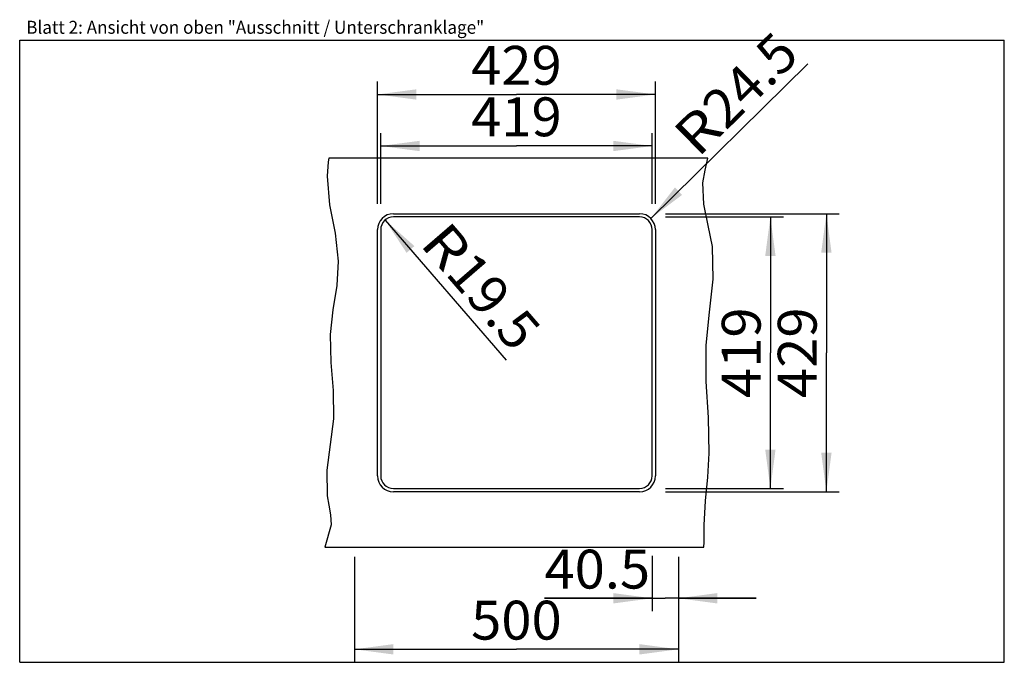
# Model space of a CAD drawing. Extents: x 0 to 38, y 0 to 24.8.
import ezdxf
from ezdxf.enums import TextEntityAlignment as Align

# ---------------------------------------------------------------- set-up
doc = ezdxf.new("R2010")
doc.units = 0
doc.header["$LTSCALE"] = 2.09
doc.layers.get('0').update_dxf_attribs({"linetype": 'CONTINUOUS'})
doc.layers.add('ARBEITSPLATTE-2', color=7, linetype='CONTINUOUS')
doc.styles.get("Standard").update_dxf_attribs({"font": 'arial.ttf'})
doc.dimstyles.new('DIMSTYLE_1', dxfattribs={"dimtxt": 1.5, "dimasz": 1.5, "dimexe": 0.5, "dimexo": 1, "dimgap": 0.375, "dimtad": 1, "dimlfac": 40, "dimtxsty": 'STANDARD', "dimblk": '_ARROW_FILLED', "dimblk1": '_ARROW_FILLED', "dimblk2": '_ARROW_FILLED', "dimcen": 0.09, "dimclrt": 5, "dimazin": 3, "dimtp": 0.8, "dimtm": 0.8, "dimtfac": 1, "dimtofl": 0, "dimtmove": 0, "dimatfit": 3, "dimtolj": 1})
doc.dimstyles.new('DIMSTYLE_2', dxfattribs={"dimtxt": 1.5, "dimasz": 1.5, "dimexe": 0.5, "dimexo": 1, "dimgap": 0.375, "dimtad": 1, "dimlfac": 40, "dimtxsty": 'STANDARD', "dimblk": '_ARROW_FILLED', "dimblk1": '_ARROW_FILLED', "dimblk2": '_ARROW_FILLED', "dimcen": 0.09, "dimclrt": 5, "dimazin": 3, "dimtp": 0.3, "dimtm": 0.3, "dimtfac": 1, "dimtofl": 0, "dimtmove": 0, "dimatfit": 3, "dimtolj": 1})
doc.dimstyles.new('DIMSTYLE_3', dxfattribs={"dimtxt": 1.5, "dimasz": 1.5, "dimexe": 0.5, "dimexo": 1, "dimtad": 1, "dimlfac": 40, "dimtxsty": 'STANDARD', "dimblk": '_ARROW_FILLED', "dimblk1": '_ARROW_FILLED', "dimblk2": '_ARROW_FILLED', "dimcen": 0.09, "dimclrt": 5, "dimazin": 3, "dimtp": 0.2, "dimtm": 0.2, "dimtfac": 1, "dimtofl": 0, "dimtmove": 0, "dimatfit": 3, "dimtolj": 1})

# ---------------------------------------------------------------- blocks, each defined once
blk = doc.blocks.new('_ARROW_FILLED')
at = {"color": 0, "linetype": 'BYBLOCK'}
blk.add_solid([(0, 0), (-1, 0.133), (-1, -0.133)], dxfattribs=at)
blk = doc.blocks.new('*D1')
at = {"color": 2, "linetype": 'CONTINUOUS'}
for p, q in [((13.933, 17.693), (13.933, 20.419)), ((24.408, 17.693), (24.408, 20.419)), ((13.933, 19.919), (19.17, 19.919)), ((24.408, 19.919), (19.17, 19.919))]:
    blk.add_line(p, q, dxfattribs=at)
at = {"color": 2, "linetype": 'CONTINUOUS', "xscale": 1.5, "yscale": 1.5, "zscale": 1.5, "rotation": 180}
blk.add_blockref('_ARROW_FILLED', (13.933, 19.919), dxfattribs=at)
at = {"color": 2, "linetype": 'CONTINUOUS', "xscale": 1.5, "yscale": 1.5, "zscale": 1.5}
blk.add_blockref('_ARROW_FILLED', (24.408, 19.919), dxfattribs=at)
at = {"color": 5, "linetype": 'CONTINUOUS', "width": 1.00001}
blk.add_text('419', height=1.5, dxfattribs=at).set_placement((17.422, 20.294), (20.919, 20.294), align=Align.FIT)
blk = doc.blocks.new('*D2')
at = {"color": 2, "linetype": 'CONTINUOUS'}
for p, q in [((13.808, 17.693), (13.808, 22.406)), ((24.533, 17.693), (24.533, 22.406)), ((13.808, 21.906), (19.17, 21.906)), ((24.533, 21.906), (19.17, 21.906))]:
    blk.add_line(p, q, dxfattribs=at)
at = {"color": 2, "linetype": 'CONTINUOUS', "xscale": 1.5, "yscale": 1.5, "zscale": 1.5, "rotation": 180}
blk.add_blockref('_ARROW_FILLED', (13.808, 21.906), dxfattribs=at)
at = {"color": 2, "linetype": 'CONTINUOUS', "xscale": 1.5, "yscale": 1.5, "zscale": 1.5}
blk.add_blockref('_ARROW_FILLED', (24.533, 21.906), dxfattribs=at)
at = {"color": 5, "linetype": 'CONTINUOUS', "width": 1.00001}
blk.add_text('429', height=1.5, dxfattribs=at).set_placement((17.422, 22.281), (20.919, 22.281), align=Align.FIT)
blk = doc.blocks.new('*D3')
at = {"color": 2, "linetype": 'CONTINUOUS'}
for p, q in [((24.92, 17.181), (29.472, 17.181)), ((28.972, 17.181), (28.972, 11.943)), ((28.972, 6.706), (28.972, 11.943)), ((24.92, 6.706), (29.472, 6.706))]:
    blk.add_line(p, q, dxfattribs=at)
at = {"color": 2, "linetype": 'CONTINUOUS', "xscale": 1.5, "yscale": 1.5, "zscale": 1.5}
for p, rotation in [((28.972, 17.181), 90), ((28.972, 6.706), 270)]:
    blk.add_blockref('_ARROW_FILLED', p, dxfattribs=dict(at, rotation=rotation))
at = {"color": 5, "linetype": 'CONTINUOUS', "width": 1.00001}
blk.add_text('419', height=1.5, rotation=90, dxfattribs=at).set_placement((28.597, 10.195), (28.597, 13.691), align=Align.FIT)
blk = doc.blocks.new('*D4')
at = {"color": 2, "linetype": 'CONTINUOUS'}
for p, q in [((24.92, 17.306), (31.633, 17.306)), ((31.133, 17.306), (31.133, 11.943)), ((31.133, 6.581), (31.133, 11.943)), ((24.92, 6.581), (31.633, 6.581))]:
    blk.add_line(p, q, dxfattribs=at)
at = {"color": 2, "linetype": 'CONTINUOUS', "xscale": 1.5, "yscale": 1.5, "zscale": 1.5}
for p, rotation in [((31.133, 17.306), 90), ((31.133, 6.581), 270)]:
    blk.add_blockref('_ARROW_FILLED', p, dxfattribs=dict(at, rotation=rotation))
at = {"color": 5, "linetype": 'CONTINUOUS', "width": 1.00001}
blk.add_text('429', height=1.5, rotation=90, dxfattribs=at).set_placement((30.758, 10.195), (30.758, 13.691), align=Align.FIT)
blk = doc.blocks.new('*D5')
at = {"color": 2, "linetype": 'CONTINUOUS'}
for p, q in [((12.92, 4.068), (12.92, 0.001)), ((25.42, 4.068), (25.42, 0.001)), ((12.92, 0.501), (19.17, 0.501)), ((25.42, 0.501), (19.17, 0.501))]:
    blk.add_line(p, q, dxfattribs=at)
at = {"color": 2, "linetype": 'CONTINUOUS', "xscale": 1.5, "yscale": 1.5, "zscale": 1.5, "rotation": 180}
blk.add_blockref('_ARROW_FILLED', (12.92, 0.501), dxfattribs=at)
at = {"color": 2, "linetype": 'CONTINUOUS', "xscale": 1.5, "yscale": 1.5, "zscale": 1.5}
blk.add_blockref('_ARROW_FILLED', (25.42, 0.501), dxfattribs=at)
at = {"color": 5, "linetype": 'CONTINUOUS', "width": 1.00001}
blk.add_text('500', height=1.5, dxfattribs=at).set_placement((17.422, 0.876), (20.919, 0.876), align=Align.FIT)
blk = doc.blocks.new('*D6')
at = {"color": 2, "linetype": 'CONTINUOUS'}
for p, q in [((24.408, 4.103), (24.408, 1.97)), ((25.42, 4.068), (25.42, 1.97)), ((24.408, 2.47), (20.254, 2.47)), ((20.254, 2.47), (24.914, 2.47)), ((28.42, 2.47), (24.914, 2.47)), ((25.42, 2.47), (28.42, 2.47))]:
    blk.add_line(p, q, dxfattribs=at)
at = {"color": 2, "linetype": 'CONTINUOUS', "xscale": 1.5, "yscale": 1.5, "zscale": 1.5}
blk.add_blockref('_ARROW_FILLED', (24.408, 2.47), dxfattribs=at)
at = {"color": 2, "linetype": 'CONTINUOUS', "xscale": 1.5, "yscale": 1.5, "zscale": 1.5, "rotation": 180}
blk.add_blockref('_ARROW_FILLED', (25.42, 2.47), dxfattribs=at)
at = {"color": 5, "linetype": 'CONTINUOUS', "width": 0.999452}
blk.add_text('40.5', height=1.5, dxfattribs=at).set_placement((20.254, 2.845), (24.33, 2.845), align=Align.FIT)
blk = doc.blocks.new('*D7')
at = {"color": 2, "linetype": 'CONTINUOUS'}
blk.add_line((24.357, 17.123), (30.42, 23.084), dxfattribs=at)
at = {"color": 2, "linetype": 'CONTINUOUS', "xscale": 1.5, "yscale": 1.5, "zscale": 1.5, "rotation": 224.5141103753}
blk.add_blockref('_ARROW_FILLED', (24.357, 17.123), dxfattribs=at)
at = {"color": 5, "linetype": 'CONTINUOUS'}
for s, width, p, p2 in [('24.5', 0.999452, (27.251, 20.493), (30.157, 23.351)), ('R', 0.99858, (26.173, 19.434), (27.251, 20.493))]:
    blk.add_text(s, height=1.5, rotation=44.5141, dxfattribs=dict(at, width=width)).set_placement(p, p2, align=Align.FIT)
blk = doc.blocks.new('*D8')
at = {"color": 2, "linetype": 'CONTINUOUS'}
blk.add_line((14.102, 17.062), (18.776, 11.654), dxfattribs=at)
at = {"color": 2, "linetype": 'CONTINUOUS', "xscale": 1.5, "yscale": 1.5, "zscale": 1.5, "rotation": 130.8359110485}
blk.add_blockref('_ARROW_FILLED', (14.102, 17.062), dxfattribs=at)
at = {"color": 5, "linetype": 'CONTINUOUS'}
for s, width, p, p2 in [('R', 0.99858, (15.406, 16.126), (16.394, 14.983)), ('19.5', 0.999452, (16.394, 14.983), (19.059, 11.899))]:
    blk.add_text(s, height=1.5, rotation=310.8359, dxfattribs=dict(at, width=width)).set_placement(p, p2, align=Align.FIT)

msp = doc.modelspace()

# ---------------------------------------------------------------- linework, layer by layer
at = {"color": 7, "linetype": 'CONTINUOUS'}
for p, q in [((0, 0), (0, 24)), ((0, 24), (38, 24)), ((38, 0), (38, 24)), ((0, 0), (38, 0))]:
    msp.add_line(p, q, dxfattribs=at)
at = {"color": 2, "linetype": 'CONTINUOUS'}
for p, q in [((11.93719, 19.44314), (11.90613, 19.30592)), ((26.4501, 18.98938), (26.56306, 19.44314)), ((11.90613, 19.30592), (11.861, 18.75345)), ((11.861, 18.75345), (11.9618, 17.65247)), ((26.36578, 18.49886), (26.4501, 18.98938)), ((26.40057, 17.66941), (26.36578, 18.49886)), ((11.9618, 17.65247), (12.16925, 16.56031)), ((26.57192, 16.85564), (26.40057, 17.66941)), ((26.73751, 16.04539), (26.57192, 16.85564)), ((12.16925, 16.56031), (12.29469, 15.46975)), ((26.76899, 14.78403), (26.73751, 16.04539)), ((12.29469, 15.46975), (12.23347, 14.53275)), ((12.23347, 14.53275), (12.09111, 13.59272)), ((26.62695, 13.50944), (26.76899, 14.78403)), ((12.09111, 13.59272), (11.98491, 12.65073)), ((26.48969, 12.22886), (26.62695, 13.50944)), ((11.98491, 12.65073), (12.00689, 11.56817)), ((26.4936, 10.83489), (26.48969, 12.22886)), ((12.00689, 11.56817), (12.09391, 10.48405)), ((26.57984, 9.4459), (26.4936, 10.83489)), ((12.09391, 10.48405), (12.10882, 9.39801)), ((12.10882, 9.39801), (11.98653, 8.4013)), ((26.6136, 8.06539), (26.57984, 9.4459)), ((11.98653, 8.4013), (11.85004, 7.40816)), ((26.55618, 7.14776), (26.6136, 8.06539)), ((11.85004, 7.40816), (11.861, 6.4241)), ((26.47137, 6.22578), (26.55618, 7.14776)), ((11.861, 6.4241), (11.92788, 6.0556)), ((26.41534, 5.28973), (26.47137, 6.22578)), ((11.92788, 6.0556), (11.99433, 5.68519)), ((11.99433, 5.68519), (12.01589, 5.30888)), ((12.01589, 5.30888), (11.77952, 4.44314)), ((26.41212, 4.62956), (26.41534, 5.28973)), ((26.40951, 4.44314), (26.41212, 4.62956))]:
    msp.add_line(p, q, dxfattribs=at)
at = {"layer": 'ARBEITSPLATTE-2', "color": 7, "linetype": 'CONTINUOUS'}
for p, q in [((26.56306, 19.44314), (11.93719, 19.44314)), ((14.42041, 17.30564), (23.92041, 17.30564)), ((23.92041, 17.18064), (14.42041, 17.18064)), ((13.80791, 7.19314), (13.80791, 16.69314)), ((13.93291, 16.69314), (13.93291, 7.19314)), ((24.40791, 7.19314), (24.40791, 16.69314)), ((24.53291, 16.69314), (24.53291, 7.19314)), ((14.42041, 6.70564), (23.92041, 6.70564)), ((23.92041, 6.58064), (14.42041, 6.58064)), ((11.77952, 4.44314), (26.40951, 4.44314))]:
    msp.add_line(p, q, dxfattribs=at)
for centre, radius, start, end in [((14.42041, 16.69314), 0.6125, 90, 180), ((14.42041, 16.69314), 0.4875, 90, 180), ((23.92041, 16.69314), 0.6125, 0, 90), ((23.92041, 16.69314), 0.4875, 0, 90), ((14.42041, 7.19314), 0.6125, 180, 270), ((14.42041, 7.19314), 0.4875, 180, 270), ((23.92041, 7.19314), 0.6125, 270, 360), ((23.92041, 7.19314), 0.4875, 270, 360)]:
    msp.add_arc(centre, radius, start, end, dxfattribs=at)

# ---------------------------------------------------------------- texts
at = {"color": 5, "linetype": 'CONTINUOUS', "width": 0.998896}
msp.add_text('Blatt 2: Ansicht von oben "Ausschnitt / Unterschranklage"', height=0.5, dxfattribs=at).set_placement((0.25135, 24.24778), (17.92793, 24.24778), align=Align.FIT)

# ---------------------------------------------------------------- dimensions: what is measured, and where the dimension line sits
at = {"color": 2, "linetype": 'CONTINUOUS'}
for center, mpoint, picture, middle in [((23.92041, 16.69314), (24.35717, 17.12255), '*D7', (27.6393, 21.92716)), ((14.42041, 16.69314), (14.10163, 17.06197), '*D8', (17.80015, 14.50309))]:
    dim = msp.add_radius_dim(center=center, mpoint=mpoint, text='R<>', dimstyle='DIMSTYLE_3', override={"dimpost": '<>'}, dxfattribs=at)
    dim.commit()
    dim.dimension.update_dxf_attribs({"geometry": picture, "text_midpoint": middle, "dimtype": 164})
for base, p1, p2, picture, middle in [((24.53291, 21.90562), (13.80791, 16.69314), (24.53291, 16.69314), '*D2', (19.13169, 21.90562)), ((24.40791, 19.91934), (13.93291, 16.69314), (24.40791, 16.69314), '*D1', (19.13169, 19.91934)), ((25.42041, 0.5009), (12.92041, 5.06814), (25.42041, 5.06814), '*D5', (19.16515, 0.5009))]:
    dim = msp.add_linear_dim(base=base, p1=p1, p2=p2, dimstyle='DIMSTYLE_1', dxfattribs=at)
    dim.commit()
    dim.dimension.update_dxf_attribs({"geometry": picture, "text_midpoint": middle, "dimtype": 160})
for base, p1, p2, angle, dimstyle, picture, middle in [((31.1332, 6.58064), (23.92041, 17.30564), (23.92041, 6.58064), 270, 'DIMSTYLE_1', '*D4', (31.1332, 11.90442)), ((28.97194, 6.70564), (23.92041, 17.18064), (23.92041, 6.70564), 270, 'DIMSTYLE_1', '*D3', (28.97194, 11.90442)), ((24.40791, 2.46991), (25.42041, 5.06814), (24.40791, 5.10314), 180, 'DIMSTYLE_2', '*D6', (22.2593, 2.46991))]:
    dim = msp.add_linear_dim(base=base, p1=p1, p2=p2, angle=angle, dimstyle=dimstyle, dxfattribs=at)
    dim.commit()
    dim.dimension.update_dxf_attribs({"geometry": picture, "text_midpoint": middle, "dimtype": 160})

doc.saveas('drawing.dxf')
